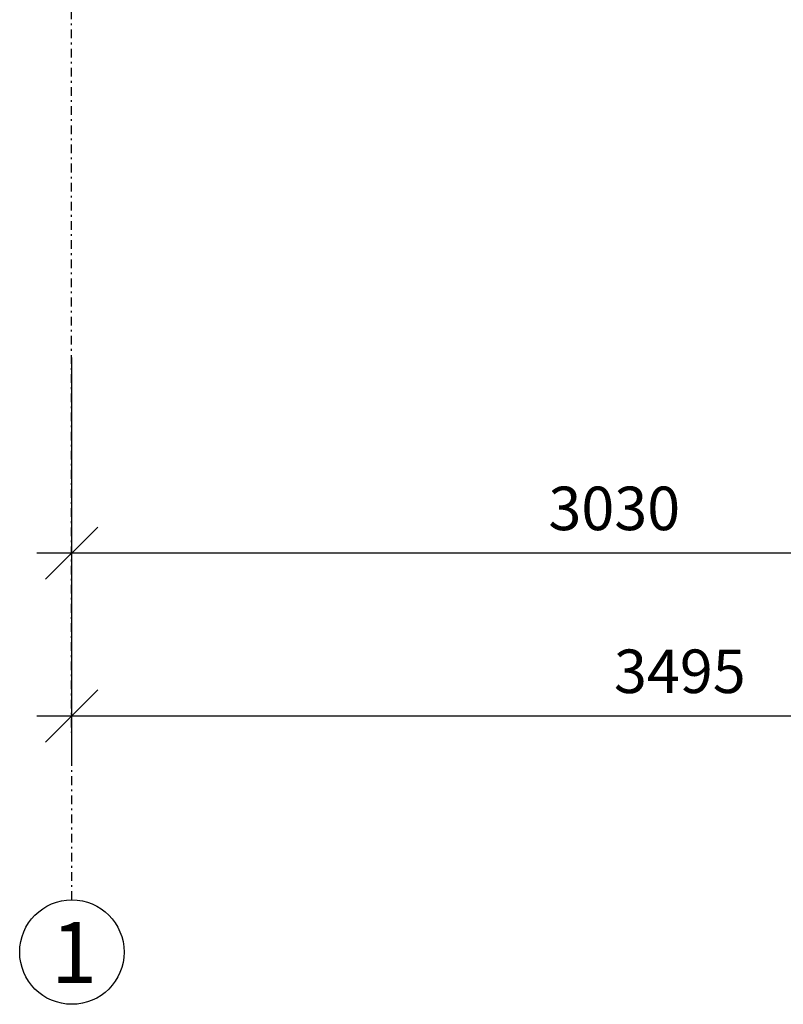
# Model space of a CAD drawing. Units: millimetres. Extents: x 9793 to 11254, y -62 to 593.
# Drawn here: x 10654 to 10698, y 280 to 337 of the extents above; entities that cross this region are included whole.
import ezdxf

# ---------------------------------------------------------------- set-up
doc = ezdxf.new("R2010")
doc.units = ezdxf.units.MM
doc.linetypes.add('DASHDOT', pattern=[1, 0.5, -0.25, 0, -0.25])
for name, color, linetype in [('2DS_OBP_EmuBA', 154, 'Continuous'), ('2DS_OBP_WIL', 124, 'Continuous'), ('CP_AXIS', 143, 'DASHDOT')]:
    doc.layers.add(name, color=color, linetype=linetype)
doc.styles.add('isocpeur', font='isocpeui.ttf')
doc.styles.add('ГОСТ', font='GOST_0.TTF', dxfattribs={"oblique": 10, "height": 2.5})
doc.dimstyles.new('М 50', dxfattribs={"dimtxt": 2.5, "dimasz": 3, "dimexe": 2.5, "dimexo": 1, "dimgap": 1, "dimtad": 1, "dimdec": 0, "dimlfac": 50, "dimrnd": 1, "dimzin": 9, "dimtxsty": 'isocpeur', "dimblk": 'OBLIQUE', "dimcen": 3, "dimdle": 2, "dimadec": 0, "dimazin": 0, "dimtfac": 1, "dimtdec": 0, "dimtmove": 1, "dimatfit": 3, "dimfxl": 1, "dimarcsym": 0})

# ---------------------------------------------------------------- blocks, each defined once
blk = doc.blocks.new('_Oblique')
at = {"color": 0, "linetype": 'ByBlock', "lineweight": -2}
blk.add_line((-0.5, -0.5), (0.5, 0.5), dxfattribs=at)
blk = doc.blocks.new('*D138')
at = {"layer": '2DS_OBP_WIL', "color": 0, "lineweight": -2, "ltscale": 3, "transparency": 16777216}
for p, q in [((10719.05, 318.624), (10719.05, 303.646)), ((10656.673, 317.391), (10656.673, 303.646)), ((10721.05, 306.146), (10654.673, 306.146))]:
    blk.add_line(p, q, dxfattribs=at)
at = {"layer": 'Defpoints', "color": 0, "ltscale": 3, "transparency": 16777216}
for p in [(10719.05, 319.624), (10656.673, 318.391), (10656.673, 306.146)]:
    blk.add_point(p, dxfattribs=at)
at = {"layer": '2DS_OBP_WIL', "color": 0, "lineweight": -2, "ltscale": 3, "transparency": 16777216, "xscale": 3, "yscale": 3, "zscale": 3, "rotation": 180}
blk.add_blockref('_Oblique', (10656.673, 306.146), dxfattribs=at)
at = {"layer": '2DS_OBP_WIL', "color": 0, "lineweight": -2, "ltscale": 3, "transparency": 16777216, "xscale": 3, "yscale": 3, "zscale": 3}
blk.add_blockref('_Oblique', (10719.05, 306.146), dxfattribs=at)
at = {"layer": '2DS_OBP_WIL', "color": 0, "ltscale": 3, "transparency": 16777216, "insert": (10687.862, 308.396), "char_height": 2.5, "attachment_point": 5, "style": 'isocpeur'}
blk.add_mtext('3030', dxfattribs=at)
blk = doc.blocks.new('*D139')
at = {"layer": '2DS_OBP_WIL', "color": 0, "lineweight": -2, "ltscale": 3, "transparency": 16777216}
for p, q in [((10726.585, 305.992), (10726.585, 294.287)), ((10656.673, 305.146), (10656.673, 294.287)), ((10728.585, 296.787), (10654.673, 296.787))]:
    blk.add_line(p, q, dxfattribs=at)
at = {"layer": 'Defpoints', "color": 0, "ltscale": 3, "transparency": 16777216}
for p in [(10726.585, 306.992), (10656.673, 306.146), (10656.673, 296.787)]:
    blk.add_point(p, dxfattribs=at)
at = {"layer": '2DS_OBP_WIL', "color": 0, "lineweight": -2, "ltscale": 3, "transparency": 16777216, "xscale": 3, "yscale": 3, "zscale": 3, "rotation": 180}
blk.add_blockref('_Oblique', (10656.673, 296.787), dxfattribs=at)
at = {"layer": '2DS_OBP_WIL', "color": 0, "lineweight": -2, "ltscale": 3, "transparency": 16777216, "xscale": 3, "yscale": 3, "zscale": 3}
blk.add_blockref('_Oblique', (10726.585, 296.787), dxfattribs=at)
at = {"layer": '2DS_OBP_WIL', "color": 0, "ltscale": 3, "transparency": 16777216, "insert": (10691.629, 299.037), "char_height": 2.5, "attachment_point": 5, "style": 'isocpeur'}
blk.add_mtext('3495', dxfattribs=at)

msp = doc.modelspace()

# ---------------------------------------------------------------- linework, layer by layer
at = {"layer": '2DS_OBP_EmuBA', "color": 0, "ltscale": 3}
msp.add_circle((10656.687, 283.228), 3, dxfattribs=at)
at = {"layer": 'CP_AXIS'}
msp.add_line((10656.679, 286.228), (10656.632, 393.935), dxfattribs=at)

# ---------------------------------------------------------------- texts
at = {"color": 1, "insert": (10656.819, 283.201), "char_height": 3.5, "width": 4.994, "attachment_point": 5, "style": 'ГОСТ'}
msp.add_mtext('{\\C0;1}', dxfattribs=at)

# ---------------------------------------------------------------- dimensions: what is measured, and where the dimension line sits
at = {"layer": '2DS_OBP_WIL', "color": 0, "ltscale": 3}
dim = msp.add_linear_dim(base=(10656.673, 306.146), p1=(10719.05, 319.624), p2=(10656.673, 318.391), text='3030', dimstyle='М 50', dxfattribs=at)
dim.commit()
dim.dimension.update_dxf_attribs({"geometry": '*D138', "text_midpoint": (10687.862, 308.396)})
dim = msp.add_linear_dim(base=(10656.673, 296.787), p1=(10726.585, 306.992), p2=(10656.673, 306.146), angle=180, text='3495', dimstyle='М 50', dxfattribs=at)
dim.commit()
dim.dimension.update_dxf_attribs({"geometry": '*D139', "text_midpoint": (10691.629, 299.037)})

doc.saveas('drawing.dxf')
